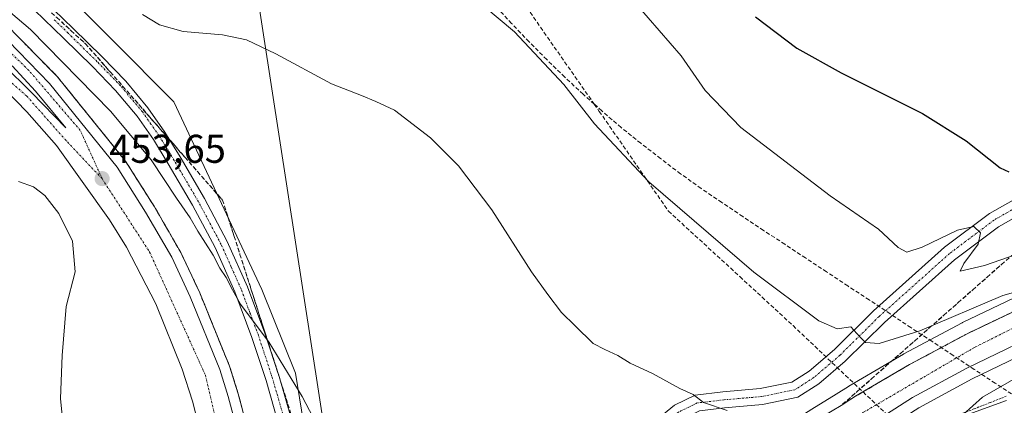
# Model space of a CAD drawing. Units: metres. Extents: x 610783 to 614232, y 4733948 to 4736317.
# Drawn here: x 612436 to 612681, y 4734504 to 4734601 of the extents above; entities that cross this region are included whole.
import ezdxf
from ezdxf.enums import TextEntityAlignment as Align

# ---------------------------------------------------------------- set-up
doc = ezdxf.new("R2010")
doc.units = ezdxf.units.M
doc.header["$MEASUREMENT"] = 0
for name, pattern in [('TRAZO_Y_PUNTO', [1, 0.5, -0.25, 0, -0.25]), ('TRAZOS', [0.75, 0.5, -0.25]), ('TRAZOSX2', [1.5, 1, -0.5])]:
    doc.linetypes.add(name, pattern=pattern)
for name, color, linetype, lineweight in [('Alambrada', 19, 'TRAZOS', 0), ('Arcén (en calzada doble)', 9, 'Continuous', 13), ('Carretera de calzada única', 19, 'Continuous', 13), ('Carretera de calzada única Cxs', 19, 'Continuous', 13), ('Carretera de calzada única eje', 19, 'TRAZO_Y_PUNTO', 0), ('Carátula', 7, 'Continuous', 5), ('Conducción de agua lineal', 5, 'TRAZOSX2', 0), ('Cultivos herbáceos CxS', 92, 'Continuous', 0), ('Curva de nivel maestra', 36, 'Continuous', 30), ('Curva de nivel normal', 36, 'Continuous', 0), ('Núcleo urbano', 19, 'Continuous', 0), ('Núcleo urbano CxS', 19, 'Continuous', 0), ('Punto de cota en terreno', 7, 'Continuous', 0), ('Rótulo de punto de cota en terreno', 19, 'Continuous', 0), ('Talud superficial', 39, 'TRAZOSX2', 0), ('Tendido', 6, 'Continuous', 0)]:
    doc.layers.add(name, color=color, linetype=linetype, lineweight=lineweight)
doc.styles.add('Arial', font='txt', dxfattribs={"height": 0.2})

# ---------------------------------------------------------------- blocks, each defined once
blk = doc.blocks.new('*U150')
at = {"layer": 'Cultivos herbáceos CxS', "color": 92, "linetype": 'Continuous', "lineweight": 0}
for points in [[(612685.58, 4734531.97, 464.74), (612670.94, 4734524.97, 464.53), (612670.81, 4734524.91, 464.5), (612656.31, 4734517.15, 463.32), (612656.22, 4734517.09, 463.32), (612642.56, 4734509.08, 462.5), (612642.5, 4734509.04, 462.49), (612639.4, 4734507.12, 462.35), (612633.31, 4734503.33, 461.93), (612627.38, 4734499.65, 461.41), (612627.27, 4734499.58, 461.4), (612622.39, 4734496.24, 460.74), (612607.75, 4734490.91, 456.12), (612556.01, 4734450, 455.14), (612529.26, 4734420.73, 454.02), (612520.07, 4734419.89, 453.88), (612514.22, 4734427.41, 453.69), (612513.4, 4734456.97, 454.21), (612504.36, 4734512.37, 455.02), (612496.01, 4734533.26, 455.44), (612474, 4734580.07, 457.33), (612443.4, 4734610.96, 458.57), (612420.07, 4734628.91, 459.3)], [(613481.57, 4733991.02, 535.95), (612615.89, 4733976.91, 458.27), (612614.91, 4733979.87, 457.92), (612597.05, 4734068.74, 459.72), (612574.6, 4734162.92, 462.3), (612554.6, 4734262.21, 461.95), (612546.36, 4734301.41, 457.14), (612546.44, 4734335.67, 454.08), (612554.31, 4734367.25, 451.17), (612561.82, 4734393.99, 450.92), (612582.7, 4734416.55, 453.39), (612604.41, 4734442.45, 454.99), (612619.65, 4734465.45, 455.48), (612639.37, 4734485.17, 460.73), (612650.34, 4734496.76, 462), (612649.9, 4734497.2, 461.98), (612660.01, 4734503.66, 462.36), (612673.35, 4734510.96, 463.27), (612695.62, 4734521.65, 464.51)]]:
    blk.add_polyline3d(points, dxfattribs=at)
blk = doc.blocks.new('*U160')
at = {"layer": 'Núcleo urbano CxS', "color": 19, "linetype": 'Continuous', "lineweight": 0}
for points in [[(612695.62, 4734521.65, 464.51), (612673.35, 4734510.96, 463.27), (612660.01, 4734503.66, 462.36), (612649.9, 4734497.2, 461.98), (612650.34, 4734496.76, 462), (612639.37, 4734485.17, 460.73), (612619.65, 4734465.45, 455.48), (612604.41, 4734442.45, 454.99), (612582.7, 4734416.55, 453.39), (612561.82, 4734393.99, 450.92), (612554.31, 4734367.25, 451.17), (612546.44, 4734335.67, 454.08)], [(612420.07, 4734628.91, 459.3), (612443.4, 4734610.96, 458.57), (612474, 4734580.07, 457.33), (612496.01, 4734533.26, 455.44), (612504.36, 4734512.37, 455.02), (612513.4, 4734456.97, 454.21), (612514.22, 4734427.41, 453.69), (612520.07, 4734419.89, 453.88), (612529.26, 4734420.73, 454.02), (612556.01, 4734450, 455.14), (612607.75, 4734490.91, 456.12), (612622.39, 4734496.24, 460.74), (612627.27, 4734499.58, 461.4), (612627.38, 4734499.65, 461.41), (612633.31, 4734503.33, 461.93), (612639.4, 4734507.12, 462.35), (612642.5, 4734509.04, 462.49), (612642.56, 4734509.08, 462.5), (612656.22, 4734517.09, 463.32), (612656.31, 4734517.15, 463.32), (612670.81, 4734524.91, 464.5), (612670.94, 4734524.97, 464.53), (612685.58, 4734531.97, 464.74)]]:
    blk.add_polyline3d(points, dxfattribs=at)
blk = doc.blocks.new('5PATER')
at = {"layer": 'Carátula', "linetype": 'Continuous', "lineweight": 5}
h = blk.add_hatch(color=250, dxfattribs=at)
edge = h.paths.add_edge_path()
edge.add_ellipse((0, 0.01), major_axis=(-1.33, -1.34), ratio=0.999422, start_angle=0, end_angle=360)

msp = doc.modelspace()

# ---------------------------------------------------------------- linework, layer by layer
at = {"layer": 'Alambrada', "color": 19, "linetype": 'TRAZOS', "lineweight": 0}
msp.add_polyline3d([(612681.87, 4734506.58, 466.26), (612677.82, 4734505, 465.85), (612673.77, 4734503.42, 465.41), (612669.72, 4734501.85, 465.02), (612665.67, 4734500.27, 464.53), (612662.04, 4734498.49, 464.08), (612658.4, 4734496.72, 463.64), (612654.77, 4734494.94, 463.03), (612651.13, 4734493.16, 462.68)], dxfattribs=at)
at = {"layer": 'Arcén (en calzada doble)', "color": 9, "linetype": 'Continuous', "lineweight": 13}
msp.add_polyline3d([(612431.67, 4734599.84, 454.68), (612444.89, 4734586.39, 454.4), (612461.94, 4734565.27, 453.76), (612469.19, 4734553.84, 453.37), (612475.76, 4734542.44, 453.1), (612480.48, 4734532.41, 452.86), (612487.92, 4734514.09, 452.71), (612490.1, 4734507.19, 452.33), (612492.82, 4734496.93, 452.45), (612495.21, 4734486.15, 451.8), (612496.87, 4734474.74, 451.87), (612498.12, 4734462.6, 451.65), (612498.64, 4734453.43, 451.39), (612498.01, 4734432.68, 451.02), (612496.75, 4734421.76, 450.78), (612494.96, 4734411.25, 450.14), (612492.55, 4734400.47, 450.33), (612488.01, 4734384.17, 450.32), (612482.85, 4734370.16, 450.12), (612469.73, 4734343.04, 449.35)], dxfattribs=at)
at = {"layer": 'Carretera de calzada única', "color": 19, "linetype": 'Continuous', "lineweight": 13}
for points in [[(612441.61, 4734605.39, 457.54), (612448.87, 4734598.37, 457.09), (612456.1, 4734591.28, 457.01), (612461.99, 4734585.18, 456.97), (612467.54, 4734578.59, 456.59), (612471.77, 4734572.53, 456.26), (612475.57, 4734566.33, 456.07), (612481.67, 4734555.94, 455.78), (612487.37, 4734545.22, 455.54), (612492.42, 4734533.91, 455.25), (612496.74, 4734522.36, 454.96), (612500.29, 4734511.5, 454.63), (612503.47, 4734500.55, 454.42)], [(612500.17, 4734499.64, 453.94), (612497.03, 4734510.5, 454.34), (612493.52, 4734521.23, 454.39), (612489.25, 4734532.62, 454.68), (612484.3, 4734543.72, 454.94), (612478.69, 4734554.27, 455.26), (612472.64, 4734564.57, 455.7), (612468.91, 4734570.65, 455.76), (612464.83, 4734576.51, 455.99), (612459.46, 4734582.89, 456.25), (612453.68, 4734588.88, 456.55), (612446.49, 4734595.93, 456.63), (612439.25, 4734602.92, 456.73)], [(612429.96, 4734597.93, 454.83), (612442.96, 4734584.68, 454.49), (612459.85, 4734563.77, 453.93), (612466.98, 4734552.51, 453.65), (612473.48, 4734541.26, 453.28), (612478.12, 4734531.38, 453.02), (612485.5, 4734513.23, 452.68), (612487.62, 4734506.48, 452.53), (612490.32, 4734496.32, 452.29), (612492.69, 4734485.68, 452.01), (612494.32, 4734474.42, 451.82), (612495.57, 4734462.41, 451.65), (612496.07, 4734453.4, 451.52), (612495.44, 4734432.88, 451.02), (612494.19, 4734422.11, 450.73), (612492.44, 4734411.74, 450.51), (612490.07, 4734401.09, 450.38), (612485.55, 4734384.96, 450.14), (612480.48, 4734371.16, 449.9), (612474.48, 4734358.52, 449.65), (612469.73, 4734349.51, 449.42), (612458.46, 4734330.5, 449.01)], [(612431.39, 4734589.38, 454.47), (612438.51, 4734582.36, 454.27), (612447.01, 4734573.57, 454.01), (612439.51, 4734582.75, 454.36), (612433.64, 4734589.01, 454.53)], [(612446.36, 4734327.87, 448.37), (612456.58, 4734343.26, 448.77), (612462.71, 4734354.51, 448.83), (612471.6, 4734372.92, 449.21), (612475.6, 4734382.68, 449.37), (612477.8, 4734388.96, 449.49), (612481.05, 4734400.34, 449.69), (612483.05, 4734408.73, 449.93), (612484.19, 4734414.99, 450.06), (612486.44, 4734431.88, 450.38), (612487.32, 4734447.51, 450.78), (612487.05, 4734455.77, 450.94), (612485.82, 4734470.81, 451.19), (612484.8, 4734479.18, 451.42), (612483.3, 4734487.18, 451.57), (612478.67, 4734505.33, 452.01), (612476.12, 4734513.35, 452.15), (612469.48, 4734529.61, 452.56), (612462.23, 4734543.76, 452.94), (612457.98, 4734550.65, 453.08), (612444.71, 4734569.16, 453.6), (612437.33, 4734577.55, 453.83), (612429.07, 4734585.93, 454.1)], [(612619.05, 4734490.32, 459.68), (612628.96, 4734497.1, 461.54), (612634.86, 4734500.83, 461.99), (612641.04, 4734504.54, 462.33), (612644.08, 4734506.49, 462.46), (612657.73, 4734514.5, 463.3), (612672.23, 4734522.26, 463.95), (612686.87, 4734529.26, 464.72), (612708.19, 4734538.58, 465.63), (612719.76, 4734543.11, 466.04), (612739.53, 4734549.66, 466.75), (612753.16, 4734553.65, 467.18), (612779.94, 4734560.32, 467.68), (612793.07, 4734562.92, 468.19), (612807.01, 4734565.25, 468.27), (612833.44, 4734568.48, 468.94), (612851.08, 4734569.59, 469.11), (612869.6, 4734569.84, 469.27), (612875.78, 4734569.73, 469.35)], [(612914.23, 4734563.76, 469.8), (612906.87, 4734564.59, 469.72), (612894.12, 4734565.34, 469.51), (612864.71, 4734565.59, 469.13), (612851.83, 4734564.84, 468.99), (612839.32, 4734563.72, 468.85), (612827.03, 4734562.13, 468.53), (612814.39, 4734560.11, 468.3), (612788.87, 4734554.99, 467.77), (612774.98, 4734551.74, 467.33), (612762.98, 4734548.49, 467.06), (612750.96, 4734545.1, 466.63), (612736.21, 4734540.48, 466.14), (612712.89, 4734532.15, 465.34), (612694.39, 4734524.39, 464.63), (612671.98, 4734513.63, 463.53), (612658.48, 4734506.24, 462.73), (612642.21, 4734495.85, 461.82), (612629.96, 4734487.09, 460.86), (612625.01, 4734483.17, 460.32)], [(612566.79, 4734464.02, 455.61), (612568, 4734476.08, 456.01), (612574.12, 4734484.46, 456.83), (612585.94, 4734493.58, 458.03), (612593, 4734499.44, 458.75), (612599.01, 4734504.35, 459.42), (612604.15, 4734506.85, 459.88), (612611.13, 4734507.69, 460.45), (612620.44, 4734508.48, 461.24), (612628.3, 4734510.1, 462.33), (612632.63, 4734512.87, 462.75), (612638.95, 4734518.29, 463.95), (612648.73, 4734527.93, 465.7), (612666.42, 4734543.76, 468.76), (612677.71, 4734552.22, 470.86), (612691.97, 4734560.3, 472.81)], [(612693.69, 4734556.67, 472.59), (612679.9, 4734548.87, 470.4), (612668.96, 4734540.67, 468.96), (612651.47, 4734525.01, 465.83), (612641.66, 4734515.34, 463.83), (612635.02, 4734509.65, 462.63), (612629.83, 4734506.33, 462.02), (612621.02, 4734504.51, 460.99), (612611.54, 4734503.71, 459.78), (612605.29, 4734502.96, 459.3), (612601.18, 4734500.96, 458.72), (612595.54, 4734496.35, 457.96), (612588.58, 4734490.57, 457.59), (612580.86, 4734482.66, 456.88), (612579.46, 4734478.5, 456.15), (612581.62, 4734477.31, 455.96)], [(612672.55, 4734502.14, 464.91), (612681.94, 4734505.54, 465.78)]]:
    msp.add_polyline3d(points, dxfattribs=at)
at = {"layer": 'Carretera de calzada única Cxs', "color": 19, "linetype": 'Continuous', "lineweight": 13}
for points in [[(612441.61, 4734605.39, 457.54), (612448.87, 4734598.37, 457.09), (612456.1, 4734591.28, 457.01), (612461.99, 4734585.18, 456.97), (612467.54, 4734578.59, 456.59), (612471.77, 4734572.53, 456.26), (612475.57, 4734566.33, 456.07), (612481.67, 4734555.94, 455.78), (612487.37, 4734545.22, 455.54), (612492.42, 4734533.91, 455.25), (612496.74, 4734522.36, 454.96), (612500.29, 4734511.5, 454.63), (612503.47, 4734500.55, 454.42)], [(612500.17, 4734499.64, 453.94), (612497.03, 4734510.5, 454.34), (612493.52, 4734521.23, 454.39), (612489.25, 4734532.62, 454.68), (612484.3, 4734543.72, 454.94), (612478.69, 4734554.27, 455.26), (612472.64, 4734564.57, 455.7), (612468.91, 4734570.65, 455.76), (612464.83, 4734576.51, 455.99), (612459.46, 4734582.89, 456.25), (612453.68, 4734588.88, 456.55), (612446.49, 4734595.93, 456.63), (612439.25, 4734602.92, 456.73)], [(612429.96, 4734597.93, 454.83), (612442.96, 4734584.68, 454.49), (612459.85, 4734563.77, 453.93), (612466.98, 4734552.51, 453.65), (612473.48, 4734541.26, 453.28), (612478.12, 4734531.38, 453.02), (612485.5, 4734513.23, 452.68), (612487.62, 4734506.48, 452.53), (612490.32, 4734496.32, 452.29), (612492.69, 4734485.68, 452.01), (612494.32, 4734474.42, 451.82), (612495.57, 4734462.41, 451.65), (612496.07, 4734453.4, 451.52), (612495.44, 4734432.88, 451.02), (612494.19, 4734422.11, 450.73), (612492.44, 4734411.74, 450.51), (612490.07, 4734401.09, 450.38), (612485.55, 4734384.96, 450.14), (612480.48, 4734371.16, 449.9), (612474.48, 4734358.52, 449.65), (612469.73, 4734349.51, 449.42), (612458.46, 4734330.5, 449.01)], [(612431.39, 4734589.38, 454.47), (612438.51, 4734582.36, 454.27), (612447.01, 4734573.57, 454.01), (612439.51, 4734582.75, 454.36), (612433.64, 4734589.01, 454.53)], [(612446.36, 4734327.87, 448.37), (612456.58, 4734343.26, 448.77), (612462.71, 4734354.51, 448.83), (612471.6, 4734372.92, 449.21), (612475.6, 4734382.68, 449.37), (612477.8, 4734388.96, 449.49), (612481.05, 4734400.34, 449.69), (612483.05, 4734408.73, 449.93), (612484.19, 4734414.99, 450.06), (612486.44, 4734431.88, 450.38), (612487.32, 4734447.51, 450.78), (612487.05, 4734455.77, 450.94), (612485.82, 4734470.81, 451.19), (612484.8, 4734479.18, 451.42), (612483.3, 4734487.18, 451.57), (612478.67, 4734505.33, 452.01), (612476.12, 4734513.35, 452.15), (612469.48, 4734529.61, 452.56), (612462.23, 4734543.76, 452.94), (612457.98, 4734550.65, 453.08), (612444.71, 4734569.16, 453.6), (612437.33, 4734577.55, 453.83), (612429.07, 4734585.93, 454.1)], [(612593, 4734499.44, 458.75), (612599.01, 4734504.35, 459.42), (612604.15, 4734506.85, 459.88), (612611.13, 4734507.69, 460.45), (612620.44, 4734508.48, 461.24), (612628.3, 4734510.1, 462.33), (612632.63, 4734512.87, 462.75), (612638.95, 4734518.29, 463.95), (612648.73, 4734527.93, 465.7), (612666.42, 4734543.76, 468.76), (612677.71, 4734552.22, 470.86), (612691.97, 4734560.3, 472.81)], [(612693.69, 4734556.67, 472.59), (612679.9, 4734548.87, 470.4), (612668.96, 4734540.67, 468.96), (612651.47, 4734525.01, 465.83), (612641.66, 4734515.34, 463.83), (612635.02, 4734509.65, 462.63), (612629.83, 4734506.33, 462.02), (612621.02, 4734504.51, 460.99), (612611.54, 4734503.71, 459.78)], [(612694.39, 4734524.39, 464.63), (612671.98, 4734513.63, 463.53), (612658.48, 4734506.24, 462.73), (612642.21, 4734495.85, 461.82), (612629.96, 4734487.09, 460.86), (612625.01, 4734483.17, 460.32), (612619.05, 4734490.32, 459.68), (612628.96, 4734497.1, 461.54), (612634.86, 4734500.83, 461.99), (612641.04, 4734504.54, 462.33), (612644.08, 4734506.49, 462.46), (612657.73, 4734514.5, 463.3), (612672.23, 4734522.26, 463.95), (612686.87, 4734529.26, 464.72)], [(612672.55, 4734502.14, 464.91), (612681.94, 4734505.54, 465.78)]]:
    msp.add_polyline3d(points, dxfattribs=at)
at = {"layer": 'Carretera de calzada única eje', "color": 19, "linetype": 'TRAZO_Y_PUNTO', "lineweight": 0}
for points in [[(612456.1, 4734560.89, 453.66), (612450.67, 4734572.92, 454.18), (612437.82, 4734587.9, 454.58), (612425.21, 4734600.1, 454.93), (612404.91, 4734615.27, 455.41), (612380.01, 4734631.31, 456), (612341.76, 4734652.09, 456.71), (612298.01, 4734676.72, 457.55), (612267.39, 4734695.89, 458.15), (612249.94, 4734709.06, 458.48), (612227.17, 4734730.59, 458.98), (612212.57, 4734749.47, 459.32), (612200.28, 4734765.76, 459.7), (612182.53, 4734792.66, 460.14), (612167.37, 4734820.69, 460.41), (612147.92, 4734856.46, 460.78), (612135.23, 4734873.15, 461.1)], [(612456.1, 4734560.89, 453.66), (612447.1, 4734570.4, 453.82), (612437.3, 4734581.48, 454.14), (612421.17, 4734595.72, 454.63), (612407.57, 4734603.32, 454.88), (612391.12, 4734608.69, 455.12), (612374.67, 4734610.59, 455.47), (612360.12, 4734608.38, 455.96), (612346.53, 4734602.04, 456.42), (612335.14, 4734592.24, 456.8), (612328.82, 4734580.52, 457.11), (612325.01, 4734564.4, 457.34), (612327.23, 4734548.26, 457.73), (612334.82, 4734526.76, 457.79), (612352.85, 4734490.71, 457.56), (612368.03, 4734464.46, 457.24), (612394.1, 4734403.98, 456.69)], [(612501.82, 4734500.1, 454.24), (612500.25, 4734505.53, 454.23), (612498.66, 4734511, 454.49), (612495.13, 4734521.8, 454.71), (612493, 4734527.49, 454.95), (612490.84, 4734533.27, 455.05), (612488.36, 4734538.82, 455.16), (612485.84, 4734544.47, 455.34), (612480.18, 4734555.11, 455.55), (612474.11, 4734565.45, 455.9), (612470.34, 4734571.59, 456.07), (612468.3, 4734574.52, 456.3), (612466.19, 4734577.55, 456.35), (612460.73, 4734584.04, 456.63), (612454.89, 4734590.08, 456.77), (612447.68, 4734597.15, 456.89), (612444.06, 4734600.65, 456.93)], [(612622.03, 4734486.74, 460.8), (612646.07, 4734502.51, 462.35), (612674.14, 4734518.9, 463.88), (612701.3, 4734532.36, 465.25), (612735.55, 4734543.76, 466.42), (612762.94, 4734552.29, 467.26), (612799.75, 4734561.05, 468.25), (612833.87, 4734565.99, 468.87), (612860.26, 4734567.54, 469.23), (612892.58, 4734567.09, 469.58)], [(612456.1, 4734560.89, 453.66), (612467.98, 4734542.55, 453.23), (612481.89, 4734511.85, 452.51), (612489.48, 4734479.26, 451.82), (612491.37, 4734457.74, 451.34), (612489.78, 4734417.13, 450.54), (612481.55, 4734386.75, 449.85), (612468.28, 4734356.05, 449.21), (612456.26, 4734337.38, 448.85), (612449.62, 4734323.14, 448.62)], [(612692.83, 4734558.49, 472.38), (612678.8, 4734550.55, 470.57), (612667.69, 4734542.21, 468.73), (612650.1, 4734526.47, 465.77), (612640.31, 4734516.81, 463.98), (612633.83, 4734511.26, 462.76), (612629.06, 4734508.21, 462.23), (612620.73, 4734506.49, 461.12), (612611.34, 4734505.7, 460.11), (612604.72, 4734504.91, 459.71), (612600.09, 4734502.66, 459.22), (612594.27, 4734497.9, 458.56), (612587.26, 4734492.07, 457.92), (612577.34, 4734482.95, 456.85), (612573.1, 4734474.88, 456.05), (612572.69, 4734467.36, 455.76)]]:
    msp.add_polyline3d(points, dxfattribs=at)
at = {"layer": 'Conducción de agua lineal', "color": 5, "linetype": 'TRAZOSX2', "lineweight": 0}
for points in [[(612531.87, 4734647.08, 468.55), (612531.89, 4734647.05, 468.55), (612542.53, 4734631.86, 468.06), (612556.17, 4734612.15, 466.27), (612559.6, 4734607.22, 466.06), (612563, 4734602.42, 465.86), (612566.42, 4734597.43, 465.74), (612578.99, 4734579.47, 465.36), (612580.24, 4734577.69, 465.34), (612590.56, 4734562.82, 465.04), (612597.5, 4734552.78, 464.56), (612615.34, 4734536.44, 464.32), (612628.61, 4734524.21, 464.12), (612641.75, 4734511.78, 463.07), (612654.91, 4734499.3, 462.13), (612661.86, 4734492.78, 463.49), (612661, 4734483.66, 462.44), (612659.65, 4734471.73, 460.85), (612657.37, 4734453.91, 458.84), (612655.09, 4734436.06, 457.66), (612650.92, 4734399.42, 456.59), (612650.37, 4734394.64, 456.6), (612650.35, 4734394.46, 456.6)], [(612684.38, 4734506.34, 466.13), (612679.11, 4734509.83, 464.23), (612673.88, 4734513.29, 463.49), (612668.58, 4734516.79, 463.66), (612663.32, 4734520.26, 463.95), (612658.05, 4734523.71, 465.64), (612652.88, 4734527.18, 466.04), (612647.61, 4734530.64, 465.96), (612642.28, 4734534.11, 466.18), (612637.01, 4734537.63, 466.35), (612631.77, 4734541.09, 466.33), (612626.54, 4734544.52, 466.27), (612621.28, 4734547.97, 466.26), (612616.07, 4734551.43, 466.12), (612610.8, 4734554.95, 465.98), (612605.66, 4734558.46, 465.94), (612600.54, 4734562.11, 465.94), (612595.55, 4734565.88, 465.82), (612590.59, 4734569.74, 465.73), (612585.7, 4734573.66, 465.59), (612580.88, 4734577.79, 465.44), (612578.99, 4734579.47, 465.36), (612576.19, 4734581.95, 465.25), (612571.6, 4734586.24, 465.05), (612567.11, 4734590.62, 465.02), (612562.7, 4734595.07, 464.99), (612558.36, 4734599.62, 465.02), (612554.1, 4734604.25, 465.12)]]:
    msp.add_polyline3d(points, dxfattribs=at)
at = {"layer": 'Cultivos herbáceos CxS', "color": 92, "linetype": 'Continuous', "lineweight": 0}
for points in [[(612536.37, 4734428.52, 454.22), (612529.25, 4734420.73, 454.02), (612520.07, 4734419.89, 453.88), (612514.22, 4734427.41, 453.69), (612513.4, 4734456.97, 454.21), (612504.36, 4734512.37, 455.02), (612496.01, 4734533.26, 455.44), (612474, 4734580.07, 457.33), (612443.4, 4734610.96, 458.57), (612420.07, 4734628.91, 459.3), (612392.05, 4734650.47, 462.23), (612383.72, 4734655.37, 463.03), (612363.31, 4734667.39, 464.13), (612345.35, 4734677.96, 464.87), (612335.68, 4734683.66, 465.1), (612325.67, 4734689.22, 465), (612269.96, 4734720.2, 462.59), (612267.63, 4734721.49, 462.5), (612266.09, 4734722.9, 462.39), (612244.64, 4734742.47, 461.89)], [(612685.58, 4734531.97, 464.74), (612670.94, 4734524.97, 464.53), (612670.81, 4734524.91, 464.5), (612656.31, 4734517.15, 463.32), (612656.22, 4734517.09, 463.32), (612642.56, 4734509.08, 462.5), (612642.5, 4734509.04, 462.49), (612639.4, 4734507.12, 462.35), (612633.31, 4734503.33, 461.93), (612627.38, 4734499.65, 461.41), (612627.27, 4734499.58, 461.4), (612622.39, 4734496.24, 460.74), (612615.98, 4734493.91, 457.19), (612613.25, 4734492.92, 456.6), (612607.75, 4734490.91, 456.12), (612607.28, 4734490.54, 456.11), (612593.65, 4734479.77, 456.72), (612588.17, 4734475.43, 456.71), (612564.44, 4734456.66, 455.6), (612557.58, 4734451.24, 455.31), (612556.01, 4734450, 455.14), (612536.37, 4734428.52, 454.22)], [(612660.01, 4734503.66, 462.36), (612673.35, 4734510.96, 463.27), (612695.62, 4734521.65, 464.51)]]:
    msp.add_polyline3d(points, dxfattribs=at)
at = {"layer": 'Curva de nivel maestra', "color": 36, "linetype": 'Continuous', "lineweight": 30}
msp.add_polyline3d([(612619.22, 4734601.28, 475), (612629.59, 4734593.49, 475), (612640.61, 4734587.26, 475), (612660.97, 4734577.16, 475), (612671.87, 4734570.29, 475), (612680.31, 4734563.59, 475), (612682.46, 4734562.59, 475)], dxfattribs=at)
at = {"layer": 'Curva de nivel normal', "color": 36, "linetype": 'Continuous', "lineweight": 0}
for points in [[(612510.72, 4734497.6, 455), (612506.09, 4734506.56, 455), (612497.83, 4734520.04, 455), (612490.62, 4734529.55, 455), (612488.68, 4734533.12, 455), (612487.06, 4734536.26, 455), (612485.46, 4734538.53, 455), (612483.8, 4734541.76, 455), (612480.01, 4734547.8, 455), (612478.11, 4734551.15, 455), (612474.66, 4734555.98, 455), (612468.37, 4734565.58, 455), (612458.22, 4734577.76, 455), (612438.22, 4734598.09, 455), (612426.52, 4734608.09, 455)], [(612693.47, 4734535.19, 465), (612680.96, 4734531.71, 465), (612660.29, 4734522.92, 465), (612650.14, 4734519.74, 465), (612646.74, 4734520, 465), (612645.28, 4734521.38, 465), (612643.05, 4734523.94, 465), (612639.64, 4734523.45, 465), (612635.02, 4734525.39, 465), (612618.83, 4734537.59, 465), (612592.65, 4734560.13, 465), (612579.02, 4734574.56, 465), (612571.4, 4734584.42, 465), (612559.1, 4734597.57, 465), (612551.4, 4734603.9, 465)], [(612589.67, 4734604.21, 470), (612600.68, 4734591.56, 470), (612606.71, 4734582.86, 470), (612615.55, 4734573.66, 470), (612637.87, 4734556.59, 470), (612649.96, 4734548.31, 470), (612654.85, 4734543.72, 470), (612657, 4734542.54, 470), (612660.86, 4734543.76, 470), (612669.71, 4734548.02, 470), (612673.73, 4734548.96, 470), (612675.46, 4734547.33, 470), (612674.82, 4734544.5, 470), (612671.27, 4734539.7, 470), (612670.36, 4734537.76, 470), (612676.44, 4734539.2, 470), (612702.33, 4734548.2, 470)], [(612466.17, 4734601.82, 460), (612470.43, 4734599.28, 460), (612476.32, 4734597.6, 460), (612486.17, 4734596.81, 460), (612492.2, 4734595.51, 460), (612499.46, 4734592.07, 460), (612513.41, 4734584.53, 460), (612520.83, 4734581.62, 460), (612524.42, 4734580.11, 460), (612529.08, 4734577.95, 460), (612538.1, 4734571.07, 460), (612545.1, 4734564.12, 460), (612553.39, 4734553.12, 460), (612563.31, 4734537.63, 460), (612567.42, 4734532.01, 460), (612570.84, 4734527.48, 460), (612574.23, 4734524.17, 460), (612578.7, 4734519.78, 460), (612581.61, 4734518.26, 460), (612584.89, 4734516.74, 460), (612587.92, 4734514.88, 460), (612593.56, 4734512.29, 460), (612600.36, 4734508.54, 460), (612603.68, 4734507.02, 460), (612606.26, 4734505.02, 460), (612612.14, 4734503, 460)], [(612435.23, 4734560.22, 455), (612439, 4734558.85, 455), (612441.79, 4734556.69, 455), (612445.27, 4734552.22, 455), (612448.73, 4734545.26, 455), (612449.34, 4734537.62, 455), (612447.13, 4734529.01, 455), (612446.14, 4734516.72, 455), (612445.7, 4734506, 455), (612446.88, 4734494.27, 455)], [(612686.62, 4734493.72, 465), (612678.24, 4734494.88, 465), (612673.41, 4734496.82, 465), (612671.41, 4734499.01, 465), (612671.08, 4734502.02, 465), (612675.96, 4734506.34, 465), (612692.57, 4734515.93, 465)]]:
    msp.add_polyline3d(points, dxfattribs=at)
at = {"layer": 'Núcleo urbano', "color": 19, "linetype": 'Continuous', "lineweight": 0}
for points in [[(612536.37, 4734428.52, 454.22), (612529.25, 4734420.73, 454.02), (612520.07, 4734419.89, 453.88), (612514.22, 4734427.41, 453.69), (612513.4, 4734456.97, 454.21), (612504.36, 4734512.37, 455.02), (612496.01, 4734533.26, 455.44), (612474, 4734580.07, 457.33), (612443.4, 4734610.96, 458.57), (612420.07, 4734628.91, 459.3), (612392.05, 4734650.47, 462.23), (612383.72, 4734655.37, 463.03), (612363.31, 4734667.39, 464.13), (612345.35, 4734677.96, 464.87), (612335.68, 4734683.66, 465.1), (612325.67, 4734689.22, 465), (612269.96, 4734720.2, 462.59), (612267.63, 4734721.49, 462.5), (612266.09, 4734722.9, 462.39), (612244.64, 4734742.47, 461.89)], [(612685.58, 4734531.97, 464.74), (612670.94, 4734524.97, 464.53), (612670.81, 4734524.91, 464.5), (612656.31, 4734517.15, 463.32), (612656.22, 4734517.09, 463.32), (612642.56, 4734509.08, 462.5), (612642.5, 4734509.04, 462.49), (612639.4, 4734507.12, 462.35), (612633.31, 4734503.33, 461.93), (612627.38, 4734499.65, 461.41), (612627.27, 4734499.58, 461.4), (612622.39, 4734496.24, 460.74), (612615.98, 4734493.91, 457.19), (612613.25, 4734492.92, 456.6), (612607.75, 4734490.91, 456.12), (612607.28, 4734490.54, 456.11), (612593.65, 4734479.77, 456.72), (612588.17, 4734475.43, 456.71), (612564.44, 4734456.66, 455.6), (612557.58, 4734451.24, 455.31), (612556.01, 4734450, 455.14), (612536.37, 4734428.52, 454.22)], [(612660.01, 4734503.66, 462.36), (612673.35, 4734510.96, 463.27), (612695.62, 4734521.65, 464.51)]]:
    msp.add_polyline3d(points, dxfattribs=at)
at = {"layer": 'Talud superficial', "color": 39, "linetype": 'TRAZOSX2', "lineweight": 0}
for points in [[(612434.14, 4734610.84, 458.73), (612437.7, 4734607.58, 458.73), (612441.26, 4734604.33, 458.73), (612444.83, 4734601.08, 458.73), (612448.39, 4734597.82, 458.73), (612451.96, 4734594.57, 458.73), (612458.18, 4734587.47, 458.73), (612461.3, 4734583.92, 458.73), (612476.85, 4734566.17, 458.73), (612479.97, 4734562.62, 458.73), (612486.19, 4734555.52, 458.73), (612489.09, 4734546.48, 458.73), (612490.53, 4734541.96, 458.73), (612499.23, 4734514.84, 458.73), (612500.67, 4734510.33, 458.73), (612507.92, 4734487.73, 458.73), (612509.36, 4734483.21, 458.73), (612512.26, 4734474.17, 458.73), (612512.26, 4734409.09, 458.73)], [(612444.83, 4734601.08, 457.07), (612446.02, 4734599.99, 457.09), (612447.2, 4734598.91, 457.1), (612448.39, 4734597.82, 457.01), (612449.58, 4734596.74, 456.94), (612450.77, 4734595.65, 456.92), (612451.96, 4734594.57, 456.95), (612453, 4734593.39, 456.96), (612454.03, 4734592.2, 456.93), (612455.07, 4734591.02, 456.89), (612456.11, 4734589.84, 456.83), (612457.14, 4734588.65, 456.81), (612458.18, 4734587.47, 456.81), (612459.22, 4734586.29, 456.78), (612460.26, 4734585.1, 456.74), (612461.3, 4734583.92, 456.68), (612462.34, 4734582.74, 456.63), (612463.37, 4734581.55, 456.58), (612464.41, 4734580.37, 456.52), (612465.45, 4734579.19, 456.45), (612466.48, 4734578, 456.41), (612467.52, 4734576.82, 456.44), (612468.56, 4734575.64, 456.42), (612469.59, 4734574.45, 456.35), (612470.63, 4734573.27, 456.24), (612471.67, 4734572.09, 456.23), (612472.7, 4734570.9, 456.25), (612473.74, 4734569.72, 456.25), (612474.78, 4734568.54, 456.22), (612475.81, 4734567.35, 456.17), (612476.85, 4734566.17, 456.15), (612477.89, 4734564.99, 456.16), (612478.93, 4734563.8, 456.19), (612479.97, 4734562.62, 456.2), (612481.01, 4734561.44, 456.18), (612482.04, 4734560.25, 456.14), (612483.08, 4734559.07, 456.1), (612484.12, 4734557.89, 456.09), (612485.15, 4734556.7, 456.1), (612486.19, 4734555.52, 456.11), (612486.67, 4734554.01, 456.05), (612487.16, 4734552.51, 455.96), (612487.64, 4734551, 455.88), (612488.12, 4734549.49, 455.79), (612488.61, 4734547.99, 455.73), (612489.09, 4734546.48, 455.69), (612489.57, 4734544.97, 455.64), (612490.05, 4734543.47, 455.59), (612490.53, 4734541.96, 455.51), (612491.01, 4734540.45, 455.44), (612491.5, 4734538.95, 455.37), (612491.98, 4734537.44, 455.35), (612492.46, 4734535.93, 455.33), (612492.95, 4734534.43, 455.3), (612493.43, 4734532.92, 455.27), (612493.91, 4734531.41, 455.23), (612494.4, 4734529.91, 455.18), (612494.88, 4734528.4, 455.13), (612495.36, 4734526.89, 455.06), (612495.85, 4734525.39, 455.02), (612496.33, 4734523.88, 454.99), (612496.81, 4734522.37, 454.97), (612497.3, 4734520.87, 454.94), (612497.78, 4734519.36, 454.9), (612498.26, 4734517.85, 454.87), (612498.75, 4734516.35, 454.83), (612499.23, 4734514.84, 454.78), (612499.71, 4734513.34, 454.73), (612500.19, 4734511.83, 454.65), (612500.67, 4734510.33, 454.58), (612501.15, 4734508.82, 454.52), (612501.64, 4734507.32, 454.48), (612502.12, 4734505.81, 454.47), (612502.6, 4734504.3, 454.45)], [(612491.01, 4734503.77, 452.3), (612490.55, 4734505.48, 452.31), (612490.1, 4734507.19, 452.33), (612489.55, 4734508.92, 452.4), (612489.01, 4734510.64, 452.53), (612488.46, 4734512.37, 452.63), (612487.92, 4734514.09, 452.71), (612487.3, 4734515.62, 452.72), (612486.68, 4734517.14, 452.66), (612486.06, 4734518.67, 452.61), (612485.44, 4734520.2, 452.59), (612484.82, 4734521.72, 452.6), (612484.2, 4734523.25, 452.65), (612483.58, 4734524.78, 452.8), (612482.96, 4734526.3, 452.89), (612482.34, 4734527.83, 452.92), (612481.72, 4734529.36, 452.88), (612481.1, 4734530.88, 452.84), (612480.48, 4734532.41, 452.86), (612479.69, 4734534.08, 452.93), (612478.91, 4734535.75, 453.05), (612478.12, 4734537.43, 453.17), (612477.33, 4734539.1, 453.26), (612476.54, 4734540.77, 453.17), (612475.76, 4734542.44, 453.1), (612475.03, 4734543.71, 453.12), (612474.3, 4734544.97, 453.25), (612473.57, 4734546.24, 453.36), (612472.84, 4734547.51, 453.45), (612472.11, 4734548.77, 453.5), (612471.38, 4734550.04, 453.39), (612470.65, 4734551.31, 453.31), (612469.92, 4734552.57, 453.29), (612469.19, 4734553.84, 453.37), (612468.38, 4734555.11, 453.53), (612467.58, 4734556.38, 453.61), (612466.77, 4734557.65, 453.62), (612465.97, 4734558.92, 453.59), (612465.16, 4734560.19, 453.55), (612464.36, 4734561.46, 453.57), (612463.55, 4734562.73, 453.64), (612462.75, 4734564, 453.76), (612461.94, 4734565.27, 453.76), (612460.99, 4734566.44, 453.66), (612460.05, 4734567.62, 453.65), (612459.1, 4734568.79, 453.75), (612458.15, 4734569.96, 453.88), (612457.21, 4734571.14, 453.87), (612456.26, 4734572.31, 453.78), (612455.31, 4734573.48, 453.79), (612454.37, 4734574.66, 453.98), (612453.42, 4734575.83, 454.12), (612452.47, 4734577, 454.2), (612451.52, 4734578.18, 454.23), (612450.57, 4734579.35, 454.29), (612449.62, 4734580.52, 454.35), (612448.68, 4734581.7, 454.38), (612447.73, 4734582.87, 454.38), (612446.78, 4734584.04, 454.37), (612445.84, 4734585.22, 454.37), (612444.89, 4734586.39, 454.4), (612443.79, 4734587.51, 454.45), (612442.68, 4734588.63, 454.51), (612441.58, 4734589.75, 454.51), (612440.48, 4734590.87, 454.51), (612439.38, 4734591.99, 454.55), (612438.28, 4734593.11, 454.63), (612437.18, 4734594.23, 454.72), (612436.08, 4734595.36, 454.66), (612434.98, 4734596.48, 454.63)], [(612434.98, 4734596.48, 450.24), (612438.28, 4734593.11, 450.24), (612441.58, 4734589.75, 450.24), (612444.89, 4734586.39, 450.24), (612450.57, 4734579.35, 450.24), (612453.42, 4734575.83, 450.24), (612461.94, 4734565.27, 450.24), (612464.36, 4734561.46, 450.24), (612466.77, 4734557.65, 450.24), (612469.19, 4734553.84, 450.24), (612475.76, 4734542.44, 450.24), (612477.33, 4734539.1, 450.24), (612478.91, 4734535.75, 450.24), (612480.48, 4734532.41, 450.24), (612487.92, 4734514.09, 450.24), (612490.1, 4734507.19, 450.24), (612491.01, 4734503.77, 450.24)], [(612640.98, 4734504.57, 462.28), (612644.59, 4734507.74, 462.28), (612648.2, 4734510.92, 462.28), (612651.81, 4734514.09, 462.28), (612655.42, 4734517.27, 462.28), (612659.03, 4734520.44, 462.28), (612662.64, 4734523.62, 462.28), (612666.25, 4734526.79, 462.28), (612669.87, 4734529.96, 462.28), (612673.48, 4734533.14, 462.28), (612677.09, 4734536.31, 462.28), (612680.7, 4734539.49, 462.28), (612684.31, 4734542.66, 462.28)], [(612681.99, 4734526.93, 464.44), (612680.77, 4734526.34, 464.36), (612679.55, 4734525.76, 464.29), (612678.33, 4734525.18, 464.23), (612677.11, 4734524.59, 464.19), (612675.89, 4734524.01, 464.18), (612674.67, 4734523.43, 464.11), (612673.45, 4734522.84, 464.03), (612672.23, 4734522.26, 463.95), (612671.02, 4734521.61, 463.88), (612669.81, 4734520.97, 463.81), (612668.6, 4734520.32, 463.75), (612667.39, 4734519.67, 463.72), (612666.19, 4734519.03, 463.71), (612664.98, 4734518.38, 463.67), (612663.77, 4734517.73, 463.6), (612662.56, 4734517.09, 463.54), (612661.35, 4734516.44, 463.47), (612660.14, 4734515.79, 463.41), (612658.94, 4734515.15, 463.35), (612657.73, 4734514.5, 463.3), (612656.02, 4734513.5, 463.22), (612654.32, 4734512.5, 463.06), (612652.61, 4734511.5, 462.94), (612650.9, 4734510.49, 462.85), (612649.19, 4734509.49, 462.77), (612647.49, 4734508.49, 462.73), (612645.78, 4734507.49, 462.6), (612644.08, 4734506.49, 462.46), (612642.53, 4734505.53, 462.37), (612640.98, 4734504.57, 462.33), (612642.18, 4734505.63, 462.36), (612643.39, 4734506.68, 462.43), (612644.59, 4734507.74, 462.53), (612645.79, 4734508.8, 462.65), (612647, 4734509.86, 462.67), (612648.2, 4734510.92, 462.7), (612649.4, 4734511.98, 462.76), (612650.61, 4734513.03, 462.85), (612651.81, 4734514.09, 463.02), (612653.01, 4734515.15, 463.19), (612654.22, 4734516.21, 463.3), (612655.42, 4734517.27, 463.35), (612656.62, 4734518.33, 463.34), (612657.83, 4734519.38, 463.8), (612659.03, 4734520.44, 464.23), (612660.23, 4734521.5, 464.57), (612661.44, 4734522.56, 464.81), (612662.64, 4734523.62, 464.79), (612663.84, 4734524.68, 464.97), (612665.05, 4734525.73, 465.21), (612666.25, 4734526.79, 465.52), (612667.46, 4734527.85, 466.01), (612668.66, 4734528.9, 466.41), (612669.87, 4734529.96, 466.69), (612671.07, 4734531.02, 466.94), (612672.28, 4734532.08, 467.06), (612673.48, 4734533.14, 467.18), (612674.68, 4734534.2, 467.4), (612675.89, 4734535.25, 467.69), (612677.09, 4734536.31, 468), (612678.29, 4734537.37, 468.3), (612679.5, 4734538.43, 468.63), (612680.7, 4734539.49, 468.92), (612681.9, 4734540.55, 469.33)], [(612686.87, 4734529.26, 462.28), (612672.23, 4734522.26, 462.28), (612668.6, 4734520.32, 462.28), (612664.98, 4734518.38, 462.28), (612661.35, 4734516.44, 462.28), (612657.73, 4734514.5, 462.28), (612654.32, 4734512.5, 462.28), (612650.9, 4734510.49, 462.28), (612644.08, 4734506.49, 462.28), (612640.98, 4734504.57, 462.28)]]:
    msp.add_polyline3d(points, dxfattribs=at)
at = {"layer": 'Tendido', "color": 6, "linetype": 'Continuous', "lineweight": 0}
msp.add_polyline3d([(612656.37, 4733981.84, 467.35), (612597.33, 4734185.37, 467.76), (612563.43, 4734304.45, 456.41), (612516.41, 4734467.4, 454.45), (612488.4, 4734648.63, 464.41)], dxfattribs=at)

# ---------------------------------------------------------------- block references
at = {"layer": 'Cultivos herbáceos CxS', "color": 92, "linetype": 'Continuous', "lineweight": 0}
msp.add_blockref('*U150', (0, 0), dxfattribs=at)
at = {"layer": 'Núcleo urbano CxS', "color": 19, "linetype": 'Continuous', "lineweight": 0}
msp.add_blockref('*U160', (0, 0), dxfattribs=at)
at = {"layer": 'Punto de cota en terreno', "linetype": 'Continuous', "lineweight": 0}
msp.add_blockref('5PATER', (612456.11, 4734560.89, 453.65), dxfattribs=at)

# ---------------------------------------------------------------- texts
at = {"layer": 'Rótulo de punto de cota en terreno', "color": 19, "linetype": 'Continuous', "lineweight": 0, "style": 'Arial'}
msp.add_text('453,65', height=7, dxfattribs=at).set_placement((612457.87, 4734562.65), align=Align.BOTTOM_LEFT)

doc.saveas('drawing.dxf')
